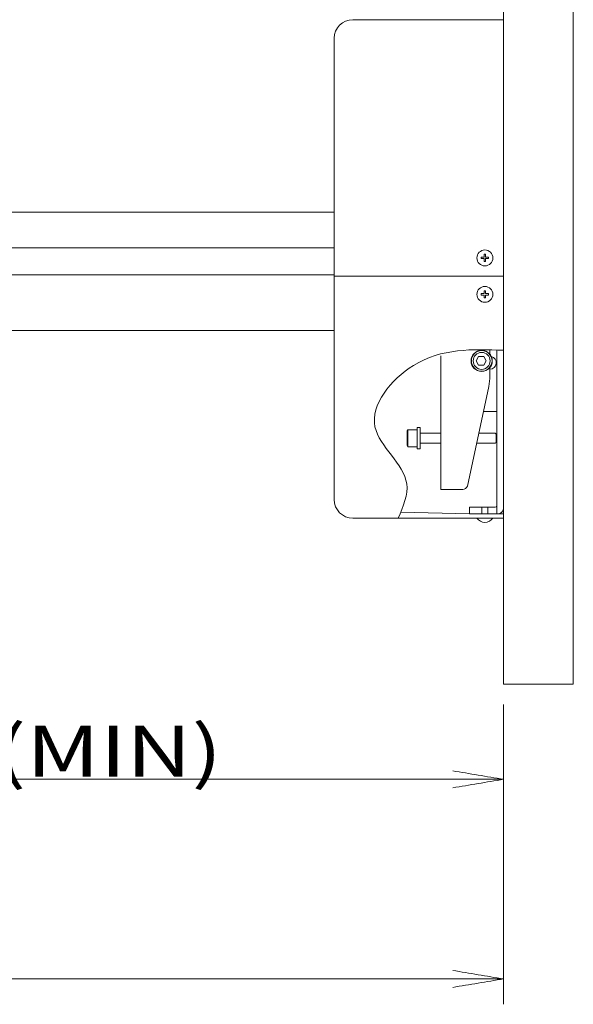
# Model space of a CAD drawing. Units: millimetres. Extents: x 48 to 806, y 539 to 1033.
# Drawn here: x 642 to 806, y 539 to 829 of the extents above; entities that cross this region are included whole.
import ezdxf
from ezdxf.lldxf.tags import DXFTag

# ---------------------------------------------------------------- set-up
doc = ezdxf.new("R2010")
doc.units = ezdxf.units.MM
for name, color, linetype, true_color in [('0SM', 7, 'Continuous', 0xffffff), ('DEFAULT', 7, 'Continuous', 0xffffff), ('DEFAULT_2', 7, 'Continuous', 0xffffff), ('OSM', 7, 'Continuous', 0xffffff), ('OSM-SCALE', 7, 'Continuous', 0xffffff)]:
    doc.layers.add(name, color=color, linetype=linetype, true_color=true_color)
doc.styles.add('blockfont', font='simplex.shx')
tags = doc.linetypes.add('PHANTOM', pattern=[50.5, 18, -6.5, 6.5, -6.5, 6.5, -6.5]).pattern_tags.tags
tags[14:15] = [DXFTag(74, 4), DXFTag(75, 0), DXFTag(340, '0'), DXFTag(46, 0.0), DXFTag(50, 0.0), DXFTag(44, 0.0), DXFTag(45, 0.0)]
tags[12:13] = [DXFTag(74, 4), DXFTag(75, 0), DXFTag(340, '0'), DXFTag(46, 0.0), DXFTag(50, 0.0), DXFTag(44, 0.0), DXFTag(45, 0.0)]
tags[10:11] = [DXFTag(74, 4), DXFTag(75, 0), DXFTag(340, '0'), DXFTag(46, 0.0), DXFTag(50, 0.0), DXFTag(44, 0.0), DXFTag(45, 0.0)]
tags[8:9] = [DXFTag(74, 4), DXFTag(75, 0), DXFTag(340, '0'), DXFTag(46, 0.0), DXFTag(50, 0.0), DXFTag(44, 0.0), DXFTag(45, 0.0)]
tags[6:7] = [DXFTag(74, 4), DXFTag(75, 0), DXFTag(340, '0'), DXFTag(46, 0.0), DXFTag(50, 0.0), DXFTag(44, 0.0), DXFTag(45, 0.0)]
tags[4:5] = [DXFTag(74, 4), DXFTag(75, 0), DXFTag(340, '0'), DXFTag(46, 0.0), DXFTag(50, 0.0), DXFTag(44, 0.0), DXFTag(45, 0.0)]

# ---------------------------------------------------------------- blocks, each defined once
blk = doc.blocks.new('SE19_VIEW_3')
at = {"color": 7, "linetype": 'Continuous', "lineweight": 18}
for p, q in [((778.70442, 748.073242), (778.70442, 748.473242)), ((778.70442, 748.473242), (779.57942, 748.473242)), ((779.57942, 748.073242), (778.70442, 748.073242)), ((779.57942, 748.473242), (779.57942, 749.348242)), ((779.57942, 749.348242), (779.97942, 749.348242)), ((779.57942, 747.198242), (779.57942, 748.073242)), ((779.97942, 749.348242), (779.97942, 748.473242)), ((779.97942, 748.473242), (780.85442, 748.473242)), ((779.97942, 748.073242), (779.97942, 747.198242)), ((780.85442, 748.073242), (779.97942, 748.073242)), ((780.85442, 748.473242), (780.85442, 748.073242)), ((779.97942, 747.198242), (779.57942, 747.198242))]:
    blk.add_line(p, q, dxfattribs=at)
blk = doc.blocks.new('SE20_VIEW_4')
at = {"color": 7, "linetype": 'Continuous', "lineweight": 18}
for p, q in [((779.57942, 759.2228), (778.70442, 759.2228)), ((778.70442, 759.2228), (778.70442, 758.8228)), ((779.97942, 760.0978), (779.57942, 760.0978)), ((779.57942, 760.0978), (779.57942, 759.2228)), ((779.97942, 759.2228), (779.97942, 760.0978)), ((780.85442, 759.2228), (779.97942, 759.2228)), ((780.85442, 758.8228), (780.85442, 759.2228)), ((778.70442, 758.8228), (779.57942, 758.8228)), ((779.57942, 758.8228), (779.57942, 757.9478)), ((779.57942, 757.9478), (779.97942, 757.9478)), ((779.97942, 757.9478), (779.97942, 758.8228)), ((779.97942, 758.8228), (780.85442, 758.8228))]:
    blk.add_line(p, q, dxfattribs=at)
blk = doc.blocks.new('SE24_VIEW_5')
at = {"color": 7, "linetype": 'PHANTOM', "lineweight": 18}
for p, q in [((759.82682, 708.269302), (757.02682, 708.269302)), ((759.82682, 703.269302), (759.82682, 708.269302)), ((757.02682, 703.269302), (759.82682, 703.269302))]:
    blk.add_line(p, q, dxfattribs=at)
blk = doc.blocks.new('SE25_VIEW_6')
at = {"color": 7, "linetype": 'PHANTOM', "lineweight": 18}
blk.add_line((757.02682, 708.269302), (757.02682, 703.269302), dxfattribs=at)
blk = doc.blocks.new('SE26_VIEW_7')
at = {"color": 7, "linetype": 'PHANTOM', "lineweight": 18}
blk.add_line((756.82682, 707.922892), (756.82682, 703.615712), dxfattribs=at)
blk = doc.blocks.new('SE27_VIEW_8')
at = {"layer": '0SM', "color": 7, "linetype": 'PHANTOM', "lineweight": 18}
for p, q in [((777.938298, 729.944974), (777.197783, 728.662365)), ((777.197783, 728.662365), (777.938298, 727.379756)), ((779.419327, 729.944974), (777.938298, 729.944974)), ((777.938298, 727.379756), (779.419327, 727.379756)), ((780.159841, 728.662365), (779.419327, 729.944974)), ((779.419327, 727.379756), (780.159841, 728.662365))]:
    blk.add_line(p, q, dxfattribs=at)
blk = doc.blocks.new('GDIMGGROUP4')
at = {"layer": 'DEFAULT', "color": 7, "linetype": 'Continuous', "lineweight": 18}
for p, q in [((785.28, 627.13), (785.28, 538.55)), ((230.38, 546.05), (785.28, 546.05))]:
    blk.add_line(p, q, dxfattribs=at)
blk.add_open_spline([(770.28, 548.55), (775.28, 547.72), (780.28, 546.88), (785.28, 546.05), (780.28, 545.22), (775.28, 544.38), (770.28, 543.55)], degree=3, knots=[0, 0, 0, 0, 0.5, 0.5, 0.5, 1, 1, 1, 1], dxfattribs=at)
blk = doc.blocks.new('GDIMGGROUP5')
at = {"layer": 'DEFAULT', "color": 7, "linetype": 'Continuous', "lineweight": 18}
for p, q in [((502.57, 671.98), (502.57, 597.51)), ((785.28, 627.13), (785.28, 597.51)), ((502.57, 605.01), (785.28, 605.01))]:
    blk.add_line(p, q, dxfattribs=at)
for points in [[(517.57, 607.51), (512.57, 606.68), (507.57, 605.84), (502.57, 605.01), (507.57, 604.18), (512.57, 603.34), (517.57, 602.51)], [(770.28, 607.51), (775.28, 606.68), (780.28, 605.84), (785.28, 605.01), (780.28, 604.18), (775.28, 603.34), (770.28, 602.51)]]:
    blk.add_open_spline(points, degree=3, knots=[0, 0, 0, 0, 0.5, 0.5, 0.5, 1, 1, 1, 1], dxfattribs=at)
at = {"layer": 'DEFAULT', "color": 7, "linetype": 'Continuous', "lineweight": 13, "char_height": 15, "attachment_point": 7, "line_spacing_factor": 0.903615, "style": 'blockfont'}
for s, insert in [('\\W1.3052;\\Fsimplex.shx;(MIN)', (635.33, 605.83)), ('\\W1.0569;\\Fsimplex.shx;565', (601.62, 605.83))]:
    blk.add_mtext(s, dxfattribs=dict(at, insert=insert))
blk = doc.blocks.new('WX4240N_壁掛け')
at = {"layer": '0SM', "color": 7, "linetype": 'Continuous', "lineweight": 18}
blk.add_line((735.28, 753.65), (785.28, 753.65), dxfattribs=at)
blk.add_line((735.28, 753.65), (785.28, 753.65), dxfattribs=at)
at = {"layer": '0SM', "color": 7, "linetype": 'PHANTOM', "lineweight": 18}
for p, q in [((766.73, 690.65), (766.73, 730.15)), ((766.73, 690.65), (766.73, 730.15)), ((781.23, 730.62), (781.23, 731.88)), ((781.23, 730.62), (781.23, 731.88)), ((783.28, 683.4), (783.28, 731.82)), ((783.28, 683.4), (783.28, 731.82)), ((781.23, 724.17), (781.23, 726.61)), ((781.23, 724.17), (781.23, 726.61)), ((774.62, 691.56), (780.9, 721.04)), ((774.62, 691.56), (780.9, 721.04)), ((779.32, 713.65), (783.28, 713.65)), ((779.32, 713.65), (783.28, 713.65)), ((766.73, 690.65), (773.24, 690.65)), ((766.73, 690.65), (773.24, 690.65)), ((775.28, 683.4), (754.91, 683.93)), ((775.28, 683.4), (754.91, 683.93)), ((775.28, 685.4), (775.28, 683.4)), ((775.28, 685.4), (782.78, 685.4)), ((775.28, 685.4), (775.28, 683.4)), ((775.28, 685.4), (782.78, 685.4)), ((778.88, 685.4), (780.68, 685.4)), ((778.88, 685.4), (778.88, 683.4)), ((778.88, 685.4), (780.68, 685.4)), ((778.88, 685.4), (778.88, 683.4)), ((780.68, 685.4), (780.68, 683.4)), ((780.68, 685.4), (780.68, 683.4)), ((785.28, 683.4), (775.28, 683.4)), ((785.28, 683.4), (775.28, 683.4)), ((778.88, 683.4), (780.68, 683.4)), ((778.88, 683.4), (780.68, 683.4))]:
    blk.add_line(p, q, dxfattribs=at)
for radius in [3.12, 3.12, 3.05, 3.05, 2.5, 2.5]:
    blk.add_circle((778.83, 728.61), radius, dxfattribs=at)
for centre, radius, start, end in [((781.23, 728.07), 1.9, 270, 76.6781), ((781.23, 728.07), 1.9, 270, 76.6781), ((766.23, 724.22), 15, 347.9716, 0), ((766.23, 724.22), 15, 347.9716, 0), ((773.24, 692.15), 1.5, 270, 336.9487), ((773.24, 692.15), 1.5, 270, 336.9487), ((782.78, 685.9), 0.5, 270, 0), ((782.78, 685.9), 0.5, 270, 0), ((783.46, 685.22), 1.83, 264.3214, 5.6786), ((783.46, 685.22), 1.83, 264.3214, 5.6786)]:
    blk.add_arc(centre, radius, start, end, dxfattribs=at)
at = {"layer": 'DEFAULT', "color": 7, "linetype": 'Continuous', "lineweight": 18}
for p, q in [((740.78, 829.4), (785.28, 829.4)), ((740.78, 829.4), (785.28, 829.4)), ((777.43, 829.4), (782.13, 829.4)), ((777.43, 829.4), (782.13, 829.4)), ((785.28, 682.15), (785.28, 829.4)), ((785.28, 682.15), (785.28, 829.4)), ((735.28, 753.65), (735.28, 823.9)), ((735.28, 753.65), (735.28, 823.9)), ((735.28, 687.65), (735.28, 753.65)), ((735.28, 687.65), (735.28, 753.65)), ((785.28, 682.15), (740.78, 682.15)), ((785.28, 682.15), (740.78, 682.15)), ((777.43, 682.15), (782.13, 682.15)), ((777.43, 682.15), (782.13, 682.15))]:
    blk.add_line(p, q, dxfattribs=at)
at = {"layer": 'DEFAULT', "color": 7, "linetype": 'PHANTOM', "lineweight": 18}
for p, q in [((757.03, 708.27), (756.83, 707.92)), ((757.03, 708.27), (756.83, 707.92)), ((760.63, 708.89), (759.83, 708.89)), ((759.83, 708.89), (759.83, 702.64)), ((760.63, 708.89), (759.83, 708.89)), ((759.83, 708.89), (759.83, 702.64)), ((759.83, 702.72), (759.83, 708.82)), ((759.83, 702.72), (759.83, 708.82)), ((759.83, 702.88), (759.83, 708.66)), ((759.83, 702.88), (759.83, 708.66)), ((760.63, 702.64), (760.63, 708.89)), ((760.63, 702.64), (760.63, 708.89)), ((766.73, 707.27), (760.63, 707.27)), ((766.73, 707.27), (760.63, 707.27)), ((782.86, 707.27), (777.96, 707.27)), ((782.86, 707.27), (777.96, 707.27)), ((783.13, 707), (782.86, 707.27)), ((783.13, 707), (782.86, 707.27)), ((783.13, 704.54), (783.13, 707)), ((783.13, 704.54), (783.13, 707)), ((760.63, 704.27), (766.73, 704.27)), ((760.63, 704.27), (766.73, 704.27)), ((777.33, 704.27), (782.86, 704.27)), ((777.33, 704.27), (782.86, 704.27)), ((782.86, 704.27), (783.13, 704.54)), ((782.86, 704.27), (783.13, 704.54)), ((757.03, 703.27), (756.83, 703.62)), ((757.03, 703.27), (756.83, 703.62)), ((759.83, 702.64), (760.63, 702.64)), ((759.83, 702.64), (760.63, 702.64))]:
    blk.add_line(p, q, dxfattribs=at)
at = {"layer": 'DEFAULT', "color": 7, "linetype": 'Continuous', "lineweight": 18}
for centre in [(779.78, 759.02), (779.78, 759.02), (779.78, 748.27), (779.78, 748.27)]:
    blk.add_circle(centre, 2.35, dxfattribs=at)
for centre, radius, start, end in [((740.78, 823.9), 5.5, 90, 180), ((740.78, 823.9), 5.5, 90, 180), ((740.78, 687.65), 5.5, 180, 270), ((740.78, 687.65), 5.5, 180, 270), ((779.78, 683.73), 2.83, 213.9816, 326.0184), ((779.78, 683.73), 2.83, 213.9816, 326.0184)]:
    blk.add_arc(centre, radius, start, end, dxfattribs=at)
at = {"layer": 'DEFAULT_2', "color": 7, "linetype": 'PHANTOM', "lineweight": 18}
blk.add_line((735.28, 753.65), (785.28, 753.65), dxfattribs=at)
blk.add_line((735.28, 753.65), (785.28, 753.65), dxfattribs=at)
at = {"layer": 'OSM', "color": 7, "linetype": 'Continuous', "lineweight": 18}
for p, q in [((478.53, 772.55), (735.28, 772.55)), ((478.53, 772.55), (735.28, 772.55)), ((478.53, 762.05), (735.28, 762.05)), ((478.53, 762.05), (735.28, 762.05)), ((478.53, 754.05), (735.28, 754.05)), ((478.53, 754.05), (735.28, 754.05)), ((785.28, 753.65), (735.28, 753.65)), ((785.28, 753.65), (735.28, 753.65)), ((478.53, 737.55), (735.28, 737.55)), ((478.53, 737.55), (735.28, 737.55))]:
    blk.add_line(p, q, dxfattribs=at)
at = {"layer": 'OSM-SCALE', "color": 7, "linetype": 'Continuous', "lineweight": 18}
blk.add_line((785.28, 633.13), (785.28, 867.55), dxfattribs=at)
for points, knots in [([(785.28, 867.55), (785.28, 789.41), (785.28, 711.27), (785.28, 633.13), (792.15, 633.13), (799.02, 633.13), (805.88, 633.13), (805.88, 711.27), (805.88, 789.41), (805.88, 867.55)], [0, 0, 0, 0, 0.478951, 0.478951, 0.478951, 0.521049, 0.521049, 0.521049, 1, 1, 1, 1]), ([(754.16, 682.15), (755.65, 685.63), (759.89, 695.48), (740.43, 708.85), (759.78, 732.67), (776.15, 732.08), (785.28, 731.75)], [0, 0, 0, 0, 0.134329, 0.380518, 0.654535, 1, 1, 1, 1]), ([(754.16, 682.15), (755.65, 685.63), (759.89, 695.48), (740.43, 708.85), (759.78, 732.67), (776.15, 732.08), (785.28, 731.75)], [0, 0, 0, 0, 0.134329, 0.380518, 0.654535, 1, 1, 1, 1])]:
    blk.add_open_spline(points, degree=3, knots=knots, dxfattribs=at)
at = {"color": 163, "linetype": 'Continuous', "lineweight": 18}
for name in ['SE20_VIEW_4', 'SE19_VIEW_3', 'SE27_VIEW_8', 'SE26_VIEW_7', 'SE24_VIEW_5', 'SE25_VIEW_6', 'GDIMGGROUP4', 'GDIMGGROUP5']:
    blk.add_blockref(name, (0, 0), dxfattribs=at)

msp = doc.modelspace()

# ---------------------------------------------------------------- block references
at = {"color": 163, "linetype": 'Continuous', "lineweight": 18}
msp.add_blockref('WX4240N_壁掛け', (0, 0), dxfattribs=at)

doc.saveas('drawing.dxf')
